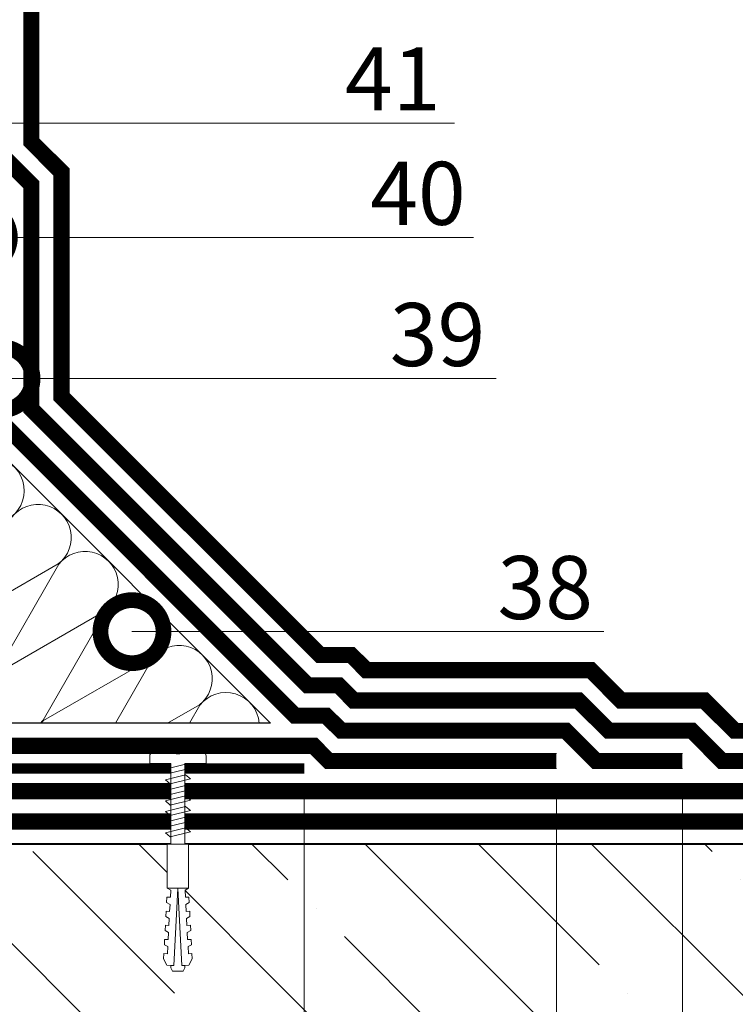
# Model space of a CAD drawing. Units: millimetres. Extents: x 139085 to 143285, y -22432 to -19462.
# Drawn here: x 140680 to 140964, y -20906 to -20515 of the extents above; entities that cross this region are included whole.
import ezdxf
from ezdxf import colors
from ezdxf.entities.mleader import LeaderData, LeaderLine
from ezdxf.math import Vec2, Vec3

# ---------------------------------------------------------------- set-up
doc = ezdxf.new("R2010")
doc.units = ezdxf.units.MM
doc.linetypes.add('штриховая 50', pattern=[1, 0.5, -0.5])
doc.linetypes.add('штриховая2', pattern=[9.524999999999999, 6.35, -3.175])
doc.layers.get('0').update_dxf_attribs({"lineweight": 30})
doc.layers.get('DEFPOINTS').update_dxf_attribs({"color": 251, "lineweight": 0})
doc.layers.add('TN-АННОТАЦИИ @ 10', color=7, linetype='Continuous', lineweight=20, true_color=0x000000)
for name, color, linetype, lineweight in [('TN-БЕТОН', 251, 'Continuous', 40), ('TN-ГИДРОИЗОЛЯЦИЯ БИТУМАЯ ВЕРХНЯЯ', 32, 'Continuous', 15), ('TN-ГИДРОИЗОЛЯЦИЯ БИТУМАЯ нижняя', 173, 'Continuous', 9), ('TN-КРЕПЕЖ', 7, 'Continuous', 15), ('TN-МЕТАЛЛ КОНСТРУКЦИИ', 162, 'Continuous', 35), ('TN-ПАРОИЗОЛЯЦИЯ', 94, 'Continuous', 15), ('TN-РАЗМЕРЫ', 184, 'Continuous', 15), ('TN-РАЗМЕРЫ @ 10', 184, 'Continuous', 15), ('TN-УТЕПЛИТЕЛЬ КВ', 42, 'Continuous', 15), ('ВВ-Слой усиления', 10, 'Continuous', 15)]:
    doc.layers.add(name, color=color, linetype=linetype, lineweight=lineweight)
doc.styles.add('Arial', font='ariali.ttf')
doc.styles.add('TN-Текст', font='isocpeur.ttf')
doc.styles.add('Размерный', font='isocpeur.ttf')
doc.dimstyles.new('Размер аннотативный', dxfattribs={"dimtxt": 2.5, "dimasz": 2, "dimexe": 2, "dimexo": 1, "dimgap": 1, "dimtad": 1, "dimdec": 0, "dimrnd": 10, "dimdsep": 46, "dimtxsty": 'Размерный', "dimblk": 'ARCHTICK', "dimcen": 2, "dimdle": 2, "dimclrd": 256, "dimclre": 256, "dimclrt": 256, "dimadec": 1, "dimazin": 0, "dimtfac": 1, "dimtdec": 0, "dimtmove": 1, "dimatfit": 0, "dimldrblk": 'NONE', "dimfxl": 1, "dimlwd": -1, "dimlwe": -1, "dimarcsym": 0})

# ---------------------------------------------------------------- blocks, each defined once
blk = doc.blocks.new('Дюбель')
at = {"color": 7, "lineweight": 0}
blk.add_wipeout([(-48.0651588266287, -2.8000000000029104), (-48.999999999999545, -2.8000000000029104), (-50.39999999999827, -2.1000000000058243), (-50.39999999999918, 2.099999999991269), (-48.999999999999545, 2.8000000000029104), (-48.0651588266287, 2.8000000000029104), (-48.12808034949239, 1.5993858216388652), (-17.609980870576692, 0), (-48.12808034949239, -1.5993858216243062)], dxfattribs=at)
blk.add_wipeout([(-17.500000000000004, 4.19999999999709), (-18.272311013067338, 2.8385538207221614), (-21.068473710380204, 2.9850944982026775), (-20.995203371639946, 4.383175846858649), (-23.09232539462437, 4.493081354958129), (-23.86463640769171, 3.1316351756831864), (-26.66079910500457, 3.2781758531637024), (-26.587528766264313, 4.676257201819681), (-28.68465078924919, 4.786162709919154), (-29.456961802316528, 3.4247165306442113), (-32.2531244996303, 3.5712572081247345), (-32.179854160890045, 4.969338556780713), (-34.2769761838731, 5.079244064880179), (-35.04928719694226, 3.7177978856052505), (-37.845449894253306, 3.8643385630857665), (-37.77217955551305, 5.262419911741745), (-39.869301578497925, 5.372325419841218), (-40.64161259156708, 4.01087924056629), (-43.43777528887904, 4.1574199180467915), (-43.36450495013878, 5.555501266702777), (-45.46162697312366, 5.66540677480225), (-47.98153967201188, 4.395548518950818), (-48.12808034949239, 1.5993858216388546), (-17.609980870576695, 3.552713678800501e-15), (-48.12808034949239, -1.5993858216243098), (-47.98153967201188, -4.395548518936273), (-45.46162697312366, -5.66540677480225), (-43.36450495013878, -5.555501266688221), (-43.43777528887904, -4.157419918032243), (-40.64161259156708, -4.010879240551731), (-39.869301578497925, -5.372325419841218), (-37.77217955551305, -5.262419911727189), (-37.845449894253306, -3.864338563071211), (-35.04928719694226, -3.7177978855906986), (-34.2769761838731, -5.079244064880186), (-32.179854160890045, -4.969338556766157), (-32.2531244996303, -3.571257208110179), (-29.456961802316528, -3.4247165306296665), (-28.68465078924919, -4.786162709919154), (-26.587528766264313, -4.676257201805125), (-26.66079910500457, -3.278175853149154), (-23.86463640769171, -3.1316351756686345), (-23.09232539462437, -4.493081354958122), (-20.995203371639946, -4.383175846844093), (-21.068473710380204, -2.985094498188122), (-18.272311013067338, -2.8385538207076024), (-17.500000000000004, -4.199999999997086)], dxfattribs=at)
blk.add_wipeout([(0, -4.19999999999709), (0, 4.19999999999709), (-17.5, 4.19999999999709), (-17.5, -4.19999999999709)], dxfattribs=at)
at = {"color": 7}
for points in [[(-17.5, 4.19999999999709), (-18.27231101306734, 2.838553820722154), (-21.0684737103802, 2.98509449820267), (-20.99520337163995, 4.383175846858649), (-23.09232539462437, 4.493081354958122), (-23.86463640769171, 3.131635175683186), (-26.66079910500457, 3.278175853163702), (-26.58752876626431, 4.676257201819681), (-28.68465078924919, 4.786162709919154), (-29.45696180231653, 3.424716530644218), (-32.2531244996303, 3.571257208124734), (-32.17985416089005, 4.969338556780713), (-34.2769761838731, 5.079244064880186), (-35.04928719694226, 3.71779788560525), (-37.84544989425331, 3.864338563085767), (-37.77217955551305, 5.262419911741745), (-39.86930157849793, 5.372325419841218), (-40.64161259156708, 4.010879240566283), (-43.43777528887904, 4.157419918046799), (-43.36450495013878, 5.555501266702777), (-45.46162697312366, 5.66540677480225), (-47.98153967201188, 4.395548518950818), (-48.12808034949239, 1.599385821638862), (-17.60998087057669, 0), (-48.12808034949239, -1.59938582162431), (-47.98153967201188, -4.395548518936266), (-45.46162697312366, -5.66540677480225), (-43.36450495013878, -5.555501266688225), (-43.43777528887904, -4.157419918032247), (-40.64161259156708, -4.010879240551731), (-39.86930157849793, -5.372325419841218), (-37.77217955551305, -5.262419911727193), (-37.84544989425331, -3.864338563071215), (-35.04928719694226, -3.717797885590699), (-34.2769761838731, -5.079244064880186), (-32.17985416089005, -4.969338556766161), (-32.2531244996303, -3.571257208110183), (-29.45696180231653, -3.424716530629667), (-28.68465078924919, -4.786162709919154), (-26.58752876626431, -4.676257201805129), (-26.66079910500457, -3.27817585314915), (-23.86463640769171, -3.131635175668634), (-23.09232539462437, -4.493081354958122), (-20.99520337163995, -4.383175846844097), (-21.0684737103802, -2.985094498188118), (-18.27231101306734, -2.838553820707602), (-17.5, -4.19999999999709)], [(0, -4.19999999999709), (0, 4.19999999999709), (-17.5, 4.19999999999709), (-17.5, -4.19999999999709), (0, -4.19999999999709)], [(-48.0651588266287, -2.80000000000291), (-48.99999999999955, -2.80000000000291), (-50.39999999999827, -2.100000000005821), (-50.39999999999918, 2.099999999991269), (-48.99999999999955, 2.80000000000291), (-48.0651588266287, 2.80000000000291), (-48.12808034949239, 1.599385821638862), (-17.60998087057669, 0), (-48.12808034949239, -1.59938582162431)]]:
    blk.add_lwpolyline(points, close=True, dxfattribs=at)
blk = doc.blocks.new('*U490')
at = {"color": 252, "lineweight": 30, "ltscale": 100, "style": 'Arial', "flags": 9}
blk.add_attdef('ОПИСАНИЕ', (66.71424404469731, 7.410105907814993), '', height=24.99999999999999, rotation=357.0000000000022, dxfattribs=at)
at = {"color": 252, "lineweight": 0, "ltscale": 100, "style": 'Arial', "flags": 9}
blk.add_attdef('ТИП', (65.14416535741016, -22.54878013482228), '', height=24.99999999999999, rotation=357.0000000000022, dxfattribs=at)
at = {"color": 251, "lineweight": 0}
blk.add_wipeout([(-4.549309644796121, -31.805495856181416), (-1.899687624717552, -34.74819923124744), (1.0430157500835582, -32.098577211407424), (2.7176587632081812, -0.14448497962008844), (11.10614685485517, -0.584107012045223), (11.263762209091995, 2.4233731062345427), (10.996638385904005, 3.3218313481737027), (10.222555726069428, 3.850393913218298), (0.9554868599445392, 6.356649550925717), (0.8246469693372762, 3.860075714039276), (-0.5734343793714491, 3.9333460527820847), (-0.44259448876380514, 6.429919889675787), (-9.920872432419944, 4.906066250151426), (-10.745964419122307, 4.461312877020056), (-11.105539369404703, 3.5956985260753243), (-11.263154723641527, 0.5882184077955586), (-2.8746666316935072, 0.148596375371028)], dxfattribs=at)
at = {"color": 7}
blk.add_lwpolyline([(1.043015750096819, -32.09857721115429), (2.717658762908004, -0.1444849796043788), (11.10614685485516, -0.5841070120452398), (11.26376220909198, 2.423373106234522, 0.355256793850168), (10.22255572606948, 3.850393913218261), (0.955486859944531, 6.356649550925692), (0.8246469693372679, 3.860075714039252), (-0.5734343793714534, 3.933346052782061), (-0.4425944887638098, 6.429919889675769), (-9.920872432420017, 4.906066250151396, 0.3552567938500727), (-11.10553936940471, 3.595698526075295), (-11.26315472364153, 0.5882184077955356), (-2.874666631694369, 0.1485963753546722), (-4.549309644526009, -31.80549585619413)], format="xyb", dxfattribs=at)
for points in [[(-3.291046678786954, -3.700998181556673), (4.754842099668521, -2.15384797402174), (2.902649935314329, -0.4393847384106193), (-5.143238843140571, -1.986534945941963)], [(-3.510857695007156, -7.895242227525891), (4.53503108344832, -6.348092019990959), (2.682838919094128, -4.633628784379838), (-5.363049859360773, -6.180778991911183)], [(-3.730668711227358, -12.08948627349511), (4.315220067228118, -10.54233606596018), (2.463027902873926, -8.827872830349058), (-5.582860875580974, -10.3750230378804)], [(-3.950479727447559, -16.28373031946433), (4.095409051007916, -14.7365801119294), (2.243216886653725, -13.02211687631828), (-5.802671891801175, -14.56926708384962)], [(-4.170290743667761, -20.47797436543355), (3.875598034787715, -18.93082415789862), (2.023405870433523, -17.2163609222875), (-6.022482908021377, -18.76351112981884)], [(-4.390101759887962, -24.67221841140277), (3.655787018567514, -23.12506820386784), (1.803594854213322, -21.41060496825672), (-6.242293924241578, -22.95775517578806)], [(-4.609912776108164, -28.86646245737199), (3.435976002347312, -27.31931224983706), (1.58378383799312, -25.60484901422594), (-6.462104940461781, -27.15199922175728)]]:
    blk.add_lwpolyline(points, close=True, dxfattribs=at)
blk.add_lwpolyline([(1.043015750348466, -32.09857721116884), (-4.54930964479613, -31.80549585618139)], dxfattribs=at)
at = {"color": 7, "xscale": -1, "rotation": 267.0000000000022}
blk.add_blockref('Дюбель', (-1.753146947223827, -31.95203653367513), dxfattribs=at)
blk = doc.blocks.new('*U376')
at = {"layer": 'TN-УТЕПЛИТЕЛЬ КВ', "lineweight": 30}
blk.add_lwpolyline([(0, 0), (0, 109.8639610306991), (109.8639610306991, 0)], close=True, dxfattribs=at)
at = {"layer": 'TN-УТЕПЛИТЕЛЬ КВ'}
for points in [[(0, 77.73628600563343), (7.071788005471145, 81.79850110921171, 0.6865173554635546), (0, 105.3666172365035, 0.6865173554635546)], [(0, 48.381859367805), (25.71632045006363, 63.15396866461924, 1.135041612653805), (7.220371330741874, 81.64991778399295), (0, 69.08019065979329)], [(69.08019065946556, 0), (81.64991778384108, 7.220371330841795, 1.135041612653805), (63.15396866452731, 25.71632045021551), (48.38185936762914, 0)], [(105.3666172364076, 0, 0.6865173554665162), (81.7985011091198, 7.071788005619028), (77.73628600545756, 0)]]:
    blk.add_lwpolyline(points, format="xyb", dxfattribs=at)
for points in [[(-1.598731047571332e-11, 18.64453244470439, -0.03159348751683211), (1.248861398281292, 19.74481051766299), (44.36085289465611, 44.50943622002676, 1.135041612653805), (25.86490377534234, 63.00538533940046), (1.100278072986582, 19.89339384302965, -0.03159348751791905)], [(18.64453244446458, 0, -0.03159348751985665), (19.89339384287377, 1.100278073070515), (63.00538533924858, 25.86490377543427, 1.135041612653805), (44.50943621993483, 44.36085289480798), (19.74481051757906, 1.248861398437168, -0.03159348752075051)]]:
    blk.add_lwpolyline(points, format="xyb", close=True, dxfattribs=at)
blk = doc.blocks.new('_ARCHTICK')
at = {"color": 0, "linetype": 'ByBlock', "ltscale": 10, "const_width": 0.15}
blk.add_lwpolyline([(-0.5, -0.5), (0.5, 0.5)], dxfattribs=at)
blk = doc.blocks.new('*D507')
at = {"layer": 'DEFPOINTS', "color": 0, "transparency": 16777216}
for p in [(140792.6041730397, -20812.41651202457), (140542.6041730397, -20842.41651202457), (140792.6041730397, -20968.83551048741)]:
    blk.add_point(p, dxfattribs=at)
at = {"layer": 'TN-РАЗМЕРЫ', "transparency": 16777216}
for p, q in [((140792.6041730397, -20822.41651202457), (140792.6041730397, -20988.83551048741)), ((140542.6041730397, -20852.41651202457), (140542.6041730397, -20988.83551048741)), ((140522.6041730397, -20968.83551048741), (140812.6041730397, -20968.83551048741))]:
    blk.add_line(p, q, dxfattribs=at)
at = {"layer": 'TN-РАЗМЕРЫ', "transparency": 16777216, "xscale": 20, "yscale": 20, "zscale": 20, "rotation": 180}
blk.add_blockref('_ARCHTICK', (140542.6041730397, -20968.83551048741), dxfattribs=at)
at = {"layer": 'TN-РАЗМЕРЫ', "transparency": 16777216, "xscale": 20, "yscale": 20, "zscale": 20}
blk.add_blockref('_ARCHTICK', (140792.6041730397, -20968.83551048741), dxfattribs=at)
at = {"layer": 'TN-РАЗМЕРЫ', "transparency": 16777216, "insert": (140667.6041730397, -20946.33551048741), "char_height": 25, "attachment_point": 5, "style": 'Размерный', "bg_fill": 3, "box_fill_scale": 1.1, "bg_fill_color": 256, "bg_fill_true_color": 13158600, "bg_fill_transparency": 0}
blk.add_mtext('250', dxfattribs=at)
blk = doc.blocks.new('_None')
blk = doc.blocks.new('*D508')
at = {"layer": 'DEFPOINTS', "color": 0, "transparency": 16777216}
for p in [(140792.6041730397, -20812.41651202457), (140892.6041730397, -20812.41651202457), (140892.6041730397, -20968.83551048741)]:
    blk.add_point(p, dxfattribs=at)
at = {"layer": 'TN-РАЗМЕРЫ', "transparency": 16777216}
for p, q in [((140792.6041730397, -20822.41651202457), (140792.6041730397, -20988.83551048741)), ((140892.6041730397, -20822.41651202457), (140892.6041730397, -20988.83551048741)), ((140772.6041730397, -20968.83551048741), (140912.6041730397, -20968.83551048741))]:
    blk.add_line(p, q, dxfattribs=at)
at = {"layer": 'TN-РАЗМЕРЫ', "transparency": 16777216, "xscale": 20, "yscale": 20, "zscale": 20, "rotation": 180}
blk.add_blockref('_ARCHTICK', (140792.6041730397, -20968.83551048741), dxfattribs=at)
at = {"layer": 'TN-РАЗМЕРЫ', "transparency": 16777216, "xscale": 20, "yscale": 20, "zscale": 20}
blk.add_blockref('_ARCHTICK', (140892.6041730397, -20968.83551048741), dxfattribs=at)
at = {"layer": 'TN-РАЗМЕРЫ', "transparency": 16777216, "insert": (140842.6041730397, -20946.33551048741), "char_height": 25, "attachment_point": 5, "style": 'Размерный', "bg_fill": 3, "box_fill_scale": 1.1, "bg_fill_color": 256, "bg_fill_true_color": 13158600, "bg_fill_transparency": 0}
blk.add_mtext('100', dxfattribs=at)
blk = doc.blocks.new('*D509')
at = {"layer": 'DEFPOINTS', "color": 0, "transparency": 16777216}
for p in [(140892.6041730397, -20812.41651202457), (140942.6041730397, -20812.41651202457), (140942.6041730397, -20968.83551048741)]:
    blk.add_point(p, dxfattribs=at)
at = {"layer": 'TN-РАЗМЕРЫ', "transparency": 16777216}
for p, q in [((140892.6041730397, -20822.41651202457), (140892.6041730397, -20988.83551048741)), ((140942.6041730397, -20822.41651202457), (140942.6041730397, -20988.83551048741)), ((140872.6041730397, -20968.83551048741), (140962.6041730397, -20968.83551048741))]:
    blk.add_line(p, q, dxfattribs=at)
at = {"layer": 'TN-РАЗМЕРЫ', "transparency": 16777216, "insert": (140917.6041730397, -20946.33551048741), "char_height": 25, "attachment_point": 5, "style": 'Размерный', "bg_fill": 3, "box_fill_scale": 1.1, "bg_fill_color": 256, "bg_fill_true_color": 13158600, "bg_fill_transparency": 0}
blk.add_mtext('50', dxfattribs=at)
at = {"layer": 'TN-РАЗМЕРЫ', "transparency": 16777216, "xscale": 20, "yscale": 20, "zscale": 20, "rotation": 180}
blk.add_blockref('_ARCHTICK', (140892.6041730397, -20968.83551048741), dxfattribs=at)
at = {"layer": 'TN-РАЗМЕРЫ', "transparency": 16777216, "xscale": 20, "yscale": 20, "zscale": 20}
blk.add_blockref('_ARCHTICK', (140942.6041730397, -20968.83551048741), dxfattribs=at)
blk = doc.blocks.new('*D510')
at = {"layer": 'DEFPOINTS', "color": 0, "transparency": 16777216}
for p in [(140942.6041730397, -20812.41651202457), (140992.6041730397, -20812.41651202457), (140992.6041730397, -20968.83551048741)]:
    blk.add_point(p, dxfattribs=at)
at = {"layer": 'TN-РАЗМЕРЫ', "transparency": 16777216}
for p, q in [((140942.6041730397, -20822.41651202457), (140942.6041730397, -20988.83551048741)), ((140992.6041730397, -20822.41651202457), (140992.6041730397, -20988.83551048741)), ((140922.6041730397, -20968.83551048741), (141012.6041730397, -20968.83551048741))]:
    blk.add_line(p, q, dxfattribs=at)
at = {"layer": 'TN-РАЗМЕРЫ', "transparency": 16777216, "insert": (140967.6041730397, -20946.33551048741), "char_height": 25, "attachment_point": 5, "style": 'Размерный', "bg_fill": 3, "box_fill_scale": 1.1, "bg_fill_color": 256, "bg_fill_true_color": 13158600, "bg_fill_transparency": 0}
blk.add_mtext('50', dxfattribs=at)
at = {"layer": 'TN-РАЗМЕРЫ', "transparency": 16777216, "xscale": 20, "yscale": 20, "zscale": 20, "rotation": 180}
blk.add_blockref('_ARCHTICK', (140942.6041730397, -20968.83551048741), dxfattribs=at)
at = {"layer": 'TN-РАЗМЕРЫ', "transparency": 16777216, "xscale": 20, "yscale": 20, "zscale": 20}
blk.add_blockref('_ARCHTICK', (140992.6041730397, -20968.83551048741), dxfattribs=at)
blk = doc.blocks.new('*D512')
at = {"layer": 'DEFPOINTS', "color": 0, "transparency": 16777216}
for p in [(140663.3796713159, -20318.41651202457), (141230.7164972534, -20318.41651202457), (141292.6041730398, -20818.41651202457)]:
    blk.add_point(p, dxfattribs=at)
at = {"layer": 'TN-РАЗМЕРЫ', "transparency": 16777216}
for p, q in [((141230.7164972534, -20838.41651202457), (141230.7164972534, -20298.41651202457)), ((140673.3796713159, -20318.41651202457), (141250.7164972534, -20318.41651202457)), ((141282.6041730398, -20818.41651202457), (141210.7164972534, -20818.41651202457))]:
    blk.add_line(p, q, dxfattribs=at)
at = {"layer": 'TN-РАЗМЕРЫ', "transparency": 16777216, "xscale": 20, "yscale": 20, "zscale": 20}
for p, rotation in [((141230.7164972534, -20318.41651202457), 90), ((141230.7164972534, -20818.41651202457), 270)]:
    blk.add_blockref('_ARCHTICK', p, dxfattribs=dict(at, rotation=rotation))
at = {"layer": 'TN-РАЗМЕРЫ', "transparency": 16777216, "insert": (141208.2164972534, -20568.41651202461), "char_height": 25, "attachment_point": 5, "rotation": 90, "style": 'Размерный', "bg_fill": 3, "box_fill_scale": 1.1, "bg_fill_color": 256, "bg_fill_true_color": 13158600, "bg_fill_transparency": 0}
blk.add_mtext('500', dxfattribs=at)
blk = doc.blocks.new('*U517')
at = {"layer": 'TN-БЕТОН', "lineweight": 13}
h = blk.add_hatch(dxfattribs=at)
h.set_pattern_fill('ANSI35', color=256, scale=10)
h.set_pattern_definition([(45, (0, 87.87268518343626), (-44.90128060534577, 44.90128060534577), []), (45, (44.90130000000001, 87.87268518343626), (-44.90128060534577, 44.90128060534577), [79.375, -15.875, 0, -15.875])])
h.paths.add_polyline_path([(0, 0), (200, 0), (199.9999999999999, 787.8726851834363), (-5.684341886080801e-14, 787.8726851834363)])
at = {"layer": 'TN-БЕТОН'}
blk.add_lwpolyline([(0, 0), (200, 0), (199.9999999999999, 787.8726851834363), (-5.684341886080801e-14, 787.8726851834363)], close=True, dxfattribs=at)
blk = doc.blocks.new('_DotSmall')
at = {"color": 0, "linetype": 'ByBlock', "const_width": 0.5}
blk.add_lwpolyline([(-0.0625, 0, 1), (0.0625, 0, 1)], format="xyb", close=True, dxfattribs=at)

msp = doc.modelspace()

# ---------------------------------------------------------------- linework, layer by layer
at = {"layer": 'TN-ГИДРОИЗОЛЯЦИЯ БИТУМАЯ ВЕРХНЯЯ', "ltscale": 10}
for p, q in [((140687.3796713158, -20562.611425928993), (140687.3796713158, -20294.41651202457)), ((140681.3796713158, -20565.096707303226), (140681.3796713158, -20300.41651202457)), ((140699.3796713158, -20574.611425929023), (140687.3796713158, -20562.611425928993)), ((140693.3796713158, -20577.096707303255), (140681.3796713158, -20565.096707303226)), ((140699.3796713158, -20663.64086318043), (140699.3796713158, -20574.611425929023)), ((140693.3796713158, -20666.12614455467), (140693.3796713158, -20577.096707303255)), ((140797.67003878558, -20770.41651202457), (140693.3796713158, -20666.12614455467)), ((140800.15532015983, -20764.41651202457), (140699.3796713158, -20663.64086318043)), ((140812.48642403373, -20764.41651202457), (140800.15532015983, -20764.41651202457)), ((140818.48642403373, -20770.41651202457), (140812.48642403373, -20764.41651202457)), ((140810.0011426595, -20770.41651202457), (140797.67003878558, -20770.41651202457)), ((140816.0011426595, -20776.41651202457), (140810.0011426595, -20770.41651202457)), ((140907.51586128504, -20770.41651202457), (140818.48642403373, -20770.41651202457)), ((140919.51586128504, -20782.41651202457), (140907.51586128504, -20770.41651202457)), ((140905.0305799108, -20776.41651202457), (140816.0011426595, -20776.41651202457)), ((140917.0305799108, -20788.41651202457), (140905.0305799108, -20776.41651202457)), ((140952.54529853663, -20782.41651202457), (140919.51586128504, -20782.41651202457)), ((140964.5452985365, -20794.41651202457), (140952.54529853663, -20782.41651202457)), ((140950.06001716238, -20788.41651202457), (140917.0305799108, -20788.41651202457)), ((140962.06001716226, -20800.41651202457), (140950.06001716238, -20788.41651202457)), ((140995.0894544139, -20800.41651202457), (140962.06001716226, -20800.41651202457)), ((140542.6041730397, -20818.41651202457), (141292.6041730397, -20818.41651202457)), ((140542.6041730397, -20824.41651202457), (141292.6041730397, -20824.41651202457))]:
    msp.add_line(p, q, dxfattribs=at)
at = {"layer": 'TN-ГИДРОИЗОЛЯЦИЯ БИТУМАЯ ВЕРХНЯЯ', "linetype": 'штриховая 50', "ltscale": 10, "const_width": 6}
msp.add_lwpolyline([(140542.6041730397, -20821.41651202457), (141292.6041730397, -20821.41651202457)], dxfattribs=at)
at = {"layer": 'TN-ГИДРОИЗОЛЯЦИЯ БИТУМАЯ нижняя', "ltscale": 10}
for p, q in [((140675.3796713158, -20567.581988677455), (140687.3796713158, -20579.581988677484)), ((140669.3796713158, -20570.067270051688), (140681.3796713158, -20582.067270051717)), ((140687.3796713158, -20579.581988677484), (140687.3796713158, -20668.61142592893)), ((140681.3796713158, -20582.067270051717), (140681.3796713158, -20671.09670730317)), ((140687.3796713158, -20668.61142592893), (140795.18475741142, -20776.41651202457)), ((140681.3796713158, -20671.09670730317), (140792.69947603717, -20782.41651202457)), ((140795.18475741142, -20776.41651202457), (140807.5158612852, -20776.41651202457)), ((140807.5158612852, -20776.41651202457), (140813.51586128512, -20782.41651202457)), ((140792.69947603717, -20782.41651202457), (140805.03057991096, -20782.41651202457)), ((140805.03057991096, -20782.41651202457), (140811.03057991088, -20788.41651202457)), ((140813.51586128512, -20782.41651202457), (140902.54529853663, -20782.41651202457)), ((140902.54529853663, -20782.41651202457), (140914.5452985365, -20794.41651202457)), ((140811.03057991088, -20788.41651202457), (140900.06001716238, -20788.41651202457)), ((140900.06001716238, -20788.41651202457), (140912.06001716226, -20800.41651202457)), ((140914.5452985365, -20794.41651202457), (140947.57473578813, -20794.41651202457)), ((140947.57473578813, -20794.41651202457), (140959.57473578813, -20806.41651202457)), ((140912.06001716226, -20800.41651202457), (140945.0894544139, -20800.41651202457)), ((140945.0894544139, -20800.41651202457), (140957.0894544139, -20812.41651202457)), ((140959.57473578813, -20806.41651202457), (140992.6041730397, -20806.41651202457)), ((140957.0894544139, -20812.41651202457), (140992.6041730397, -20812.41651202457)), ((140542.6041730397, -20830.41651202457), (141292.6041730397, -20830.41651202457)), ((140542.6041730397, -20836.41651202457), (141292.6041730397, -20836.41651202457))]:
    msp.add_line(p, q, dxfattribs=at)
at = {"layer": 'TN-ГИДРОИЗОЛЯЦИЯ БИТУМАЯ нижняя', "linetype": 'штриховая 50', "ltscale": 10, "const_width": 6}
msp.add_lwpolyline([(140542.6041730397, -20833.41651202457), (141292.6041730397, -20833.41651202457)], dxfattribs=at)
at = {"layer": 'TN-МЕТАЛЛ КОНСТРУКЦИИ', "const_width": 4}
msp.add_lwpolyline([(140792.6041730397, -20812.41651202457), (140540.1188916655, -20812.41651202457), (140467.6041730397, -20884.93123065035), (140398.6041730397, -20815.93123065032), (140398.6041730397, -20715.93123065032)], dxfattribs=at)
at = {"layer": 'TN-ПАРОИЗОЛЯЦИЯ', "ltscale": 10}
for p, q in [((140797.57473578813, -20800.41651202457), (140535.14832891698, -20800.41651202457)), ((140803.57473578813, -20806.41651202457), (140797.57473578813, -20800.41651202457)), ((140801.0894544139, -20812.41651202457), (140795.0894544139, -20806.41651202457)), ((140892.6041730397, -20806.41651202457), (140803.57473578813, -20806.41651202457)), ((140892.6041730397, -20812.41651202457), (140801.0894544139, -20812.41651202457))]:
    msp.add_line(p, q, dxfattribs=at)
at = {"layer": 'ВВ-Слой усиления'}
for p, q in [((140790.21419466293, -20788.41651202457), (140675.3796713158, -20673.58198867739)), ((140787.72891328868, -20794.41651202457), (140669.3796713158, -20676.06727005163)), ((140802.54529853663, -20788.41651202457), (140790.21419466293, -20788.41651202457)), ((140808.54529853663, -20794.41651202457), (140802.54529853663, -20788.41651202457)), ((140800.06001716238, -20794.41651202457), (140787.72891328868, -20794.41651202457)), ((140806.06001716238, -20800.41651202457), (140800.06001716238, -20794.41651202457)), ((140897.57473578813, -20794.41651202457), (140808.54529853663, -20794.41651202457)), ((140909.57473578813, -20806.41651202457), (140897.57473578813, -20794.41651202457)), ((140895.0894544139, -20800.41651202457), (140806.06001716238, -20800.41651202457)), ((140907.0894544139, -20812.41651202457), (140895.0894544139, -20800.41651202457)), ((140942.6041730397, -20806.41651202457), (140909.57473578813, -20806.41651202457)), ((140942.6041730397, -20812.41651202457), (140907.0894544139, -20812.41651202457))]:
    msp.add_line(p, q, dxfattribs=at)

# ---------------------------------------------------------------- block references
msp.add_blockref('*U376', (140669.3796713158, -20794.41651245664))
at = {"layer": 'TN-РАЗМЕРЫ', "rotation": 270}
msp.add_blockref('*U517', (140542.6041730397, -20842.41651202457), dxfattribs=at)

# ---------------------------------------------------------------- next in the draw order: block references
at = {"layer": 'TN-КРЕПЕЖ', "ltscale": 100, "rotation": 2.999999999997764}
msp.add_blockref('*U490', (140742.6041730397, -20810.41651202457), dxfattribs=at)

# ---------------------------------------------------------------- next in the draw order: linework, layer by layer
at = {"layer": 'TN-ГИДРОИЗОЛЯЦИЯ БИТУМАЯ ВЕРХНЯЯ', "linetype": 'штриховая 50', "ltscale": 10, "const_width": 6}
msp.add_lwpolyline([(140538.8149778872, -20297.41651202457), (140684.3796713158, -20297.41651202457), (140684.3796713158, -20563.85406661611), (140696.3796713158, -20575.85406661614), (140696.3796713158, -20664.88350386755), (140798.9126794727, -20767.41651202457), (140811.2437833466, -20767.41651202457), (140817.2437833466, -20773.41651202457), (140906.2732205979, -20773.41651202457), (140918.2732205979, -20785.41651202457), (140951.3026578495, -20785.41651202457), (140963.3026578494, -20797.41651202457), (140996.332095101, -20797.41651202457), (141008.332095101, -20809.41651202457), (141042.6041730397, -20809.41651202457)], dxfattribs=at)
at = {"layer": 'TN-ГИДРОИЗОЛЯЦИЯ БИТУМАЯ нижняя', "linetype": 'штриховая 50', "ltscale": 10, "const_width": 6}
msp.add_lwpolyline([(140538.8149778872, -20309.41651202457), (140672.3796713158, -20309.41651202457), (140672.3796713158, -20568.82462936457), (140684.3796713158, -20580.8246293646), (140684.3796713158, -20669.85406661605), (140793.9421167242, -20779.41651202457), (140806.2732205981, -20779.41651202457), (140812.273220598, -20785.41651202457), (140901.3026578495, -20785.41651202457), (140913.3026578494, -20797.41651202457), (140946.332095101, -20797.41651202457), (140958.332095101, -20809.41651202457), (140992.6041730397, -20809.41651202457)], dxfattribs=at)
at = {"layer": 'TN-ПАРОИЗОЛЯЦИЯ', "ltscale": 10}
msp.add_line((140795.0894544139, -20806.41651202457), (140537.63361029123, -20806.41651202457), dxfattribs=at)
at = {"layer": 'TN-ПАРОИЗОЛЯЦИЯ', "linetype": 'штриховая 50', "ltscale": 10, "const_width": 6}
msp.add_lwpolyline([(140892.6041730397, -20809.41651202457), (140802.332095101, -20809.41651202457), (140796.332095101, -20803.41651202457), (140536.3909696041, -20803.41651202457), (140467.6041730397, -20872.20330858898), (140407.6041730397, -20812.20330858901), (140407.6041730397, -20712.20330858898), (140401.6041730397, -20706.20330858895), (140401.6041730397, -20318.41651202457)], dxfattribs=at)
at = {"layer": 'ВВ-Слой усиления', "linetype": 'штриховая2', "const_width": 6}
msp.add_lwpolyline([(140672.3796713158, -20584.55255142594), (140672.3796713158, -20674.82462936451), (140788.9715539758, -20791.41651202457), (140801.3026578495, -20791.41651202457), (140807.3026578495, -20797.41651202457), (140896.332095101, -20797.41651202457), (140908.332095101, -20809.41651202457), (140942.6041730397, -20809.41651202457)], dxfattribs=at)

# ---------------------------------------------------------------- next in the draw order: dimensions: what is measured, and where the dimension line sits
at = {"layer": 'TN-РАЗМЕРЫ @ 10'}
dim = msp.add_linear_dim(base=(140792.6041730397, -20968.83551048741), p1=(140542.6041730397, -20842.41651202457), p2=(140792.6041730397, -20812.41651202457), dimstyle='Размер аннотативный', override={"dimscale": 10, "dimtix": 0, "dimtofl": 1, "dimtmove": 1, "dimatfit": 0, "dimtfill": 1}, dxfattribs=at)
dim.commit()
dim.dimension.update_dxf_attribs({"geometry": '*D507', "text_midpoint": (140667.6041730397, -20946.33551048741)})

# ---------------------------------------------------------------- next in the draw order: dimensions: what is measured, and where the dimension line sits
dim = msp.add_linear_dim(base=(140892.6041730397, -20968.83551048741), p1=(140792.6041730397, -20812.41651202457), p2=(140892.6041730397, -20812.41651202457), dimstyle='Размер аннотативный', override={"dimscale": 10, "dimtix": 0, "dimtofl": 1, "dimtmove": 1, "dimatfit": 0, "dimtfill": 1}, dxfattribs=at)
dim.commit()
dim.dimension.update_dxf_attribs({"geometry": '*D508', "text_midpoint": (140842.6041730397, -20946.33551048741)})

# ---------------------------------------------------------------- next in the draw order: dimensions: what is measured, and where the dimension line sits
dim = msp.add_linear_dim(base=(140942.6041730397, -20968.83551048741), p1=(140892.6041730397, -20812.41651202457), p2=(140942.6041730397, -20812.41651202457), dimstyle='Размер аннотативный', override={"dimscale": 10, "dimtix": 0, "dimtofl": 1, "dimtmove": 1, "dimatfit": 0, "dimtfill": 1}, dxfattribs=at)
dim.commit()
dim.dimension.update_dxf_attribs({"geometry": '*D509', "text_midpoint": (140917.6041730397, -20968.83551048741), "dimtype": 128})

# ---------------------------------------------------------------- next in the draw order: dimensions: what is measured, and where the dimension line sits
dim = msp.add_linear_dim(base=(140992.6041730397, -20968.83551048741), p1=(140942.6041730397, -20812.41651202457), p2=(140992.6041730397, -20812.41651202457), dimstyle='Размер аннотативный', override={"dimscale": 10, "dimtix": 0, "dimtofl": 1, "dimtmove": 1, "dimatfit": 0, "dimtfill": 1}, dxfattribs=at)
dim.commit()
dim.dimension.update_dxf_attribs({"geometry": '*D510', "text_midpoint": (140967.6041730397, -20968.83551048741), "dimtype": 128})

# ---------------------------------------------------------------- next in the draw order: dimensions: what is measured, and where the dimension line sits
dim = msp.add_linear_dim(base=(141230.7164972534, -20318.41651202457), p1=(141292.6041730397, -20818.41651202457), p2=(140663.3796713158, -20318.41651202457), angle=90, dimstyle='Размер аннотативный', override={"dimscale": 10, "dimtix": 0, "dimtofl": 1, "dimtmove": 1, "dimatfit": 0, "dimtfill": 1}, dxfattribs=at)
dim.commit()
dim.dimension.update_dxf_attribs({"geometry": '*D512', "text_midpoint": (141208.2164972534, -20568.41651202461)})

# ---------------------------------------------------------------- next in the draw order: leaders
at = {"layer": 'TN-АННОТАЦИИ @ 10'}
ml = msp.add_multileader_mtext('Standard', dxfattribs=at)
ml.set_content('40', color=256, style='TN-Текст')
ml.set_leader_properties(color=256, linetype='ByLayer', lineweight=-1)
ml.set_arrow_properties(name='DOTSMALL')
ml.build(insert=Vec2(0, 0))
ml.multileader.update_dxf_attribs({"text_left_attachment_type": 6, "text_right_attachment_type": 6, "dogleg_length": 100, "arrow_head_size": 50, "scale": 10})
ctx = ml.context
ctx.base_point, ctx.scale, ctx.char_height, ctx.arrow_head_size, ctx.landing_gap_size, ctx.plane_origin = Vec3(140821.4762138331, -20601.78169480931), 10, 25, 50, 0, Vec3(138862.8460430321, -21351.07213191267)
ctx.left_attachment, ctx.right_attachment, ctx.text_align_type = 6, 6, 1
notes = []
notes.append((ctx, [(1, (1, 1, 0), (140805.7968947386, -20601.78169480931), (1, 0), 15.67931909445731, [(1, [(140663.3796713158, -20601.78169480931)], 0, [])])]))
ctx.mtext.insert, ctx.mtext.alignment, ctx.mtext.line_spacing_style, ctx.mtext.flow_direction = Vec3(140837.7262138331, -20571.78169480931), 2, 2, 5
ctx.mtext.has_bg_fill, ctx.mtext.bg_color, ctx.mtext.bg_scale_factor, ctx.mtext.bg_transparency, ctx.mtext.use_window_bg_color = 1, -1027028792, 1.5, 0, 1
ml = msp.add_multileader_mtext('Standard', dxfattribs=at)
ml.set_content('39', color=256, style='TN-Текст')
ml.set_leader_properties(color=256, linetype='ByLayer', lineweight=-1)
ml.set_arrow_properties(name='DOTSMALL')
ml.build(insert=Vec2(0, 0))
ml.multileader.update_dxf_attribs({"text_left_attachment_type": 6, "text_right_attachment_type": 6, "dogleg_length": 100, "arrow_head_size": 50, "scale": 10})
ctx = ml.context
ctx.base_point, ctx.scale, ctx.char_height, ctx.arrow_head_size, ctx.landing_gap_size, ctx.plane_origin = Vec3(140830.4762138331, -20657.78485822983), 10, 25, 50, 0, Vec3(138871.8460430321, -21407.0752953332)
ctx.left_attachment, ctx.right_attachment, ctx.text_align_type = 6, 6, 1
notes.append((ctx, [(1, (1, 1, 0), (140814.7968947386, -20657.78485822983), (1, 0), 15.67931909445731, [(1, [(140672.3796713158, -20657.78485822983)], 0, [])])]))
ctx.mtext.insert, ctx.mtext.alignment, ctx.mtext.line_spacing_style, ctx.mtext.flow_direction = Vec3(140845.4762138331, -20627.78485822983), 2, 2, 5
ctx.mtext.has_bg_fill, ctx.mtext.bg_color, ctx.mtext.bg_scale_factor, ctx.mtext.bg_transparency, ctx.mtext.use_window_bg_color = 1, -1027028792, 1.5, 0, 1
ml = msp.add_multileader_mtext('Standard', dxfattribs=at)
ml.set_content('38', color=256, style='TN-Текст')
ml.set_leader_properties(color=256, linetype='ByLayer', lineweight=-1)
ml.set_arrow_properties(name='DOTSMALL')
ml.build(insert=Vec2(0, 0))
ml.multileader.update_dxf_attribs({"text_left_attachment_type": 6, "text_right_attachment_type": 6, "dogleg_length": 100, "arrow_head_size": 50, "scale": 10})
ctx = ml.context
ctx.base_point, ctx.scale, ctx.char_height, ctx.arrow_head_size, ctx.landing_gap_size, ctx.plane_origin = Vec3(140873.1831361866, -20758.12906438587), 10, 25, 50, 0, Vec3(138914.5529653857, -21507.41950148924)
ctx.left_attachment, ctx.right_attachment, ctx.text_align_type = 6, 6, 1
notes.append((ctx, [(1, (1, 1, 0), (140857.5038170922, -20758.12906438587), (1, 0), 15.67931909445731, [(1, [(140724.3116518311, -20758.12906438587)], 0, [])])]))
ctx.mtext.insert, ctx.mtext.alignment, ctx.mtext.line_spacing_style, ctx.mtext.flow_direction = Vec3(140888.1831361866, -20728.12906438587), 2, 2, 5
ctx.mtext.has_bg_fill, ctx.mtext.bg_color, ctx.mtext.bg_scale_factor, ctx.mtext.bg_transparency, ctx.mtext.use_window_bg_color = 1, -1027028792, 1.5, 0, 1
for ctx, leaders in notes:
    for number, flags, end, landing, length, lines in leaders:
        leader = LeaderData()
        leader.index, (leader.has_last_leader_line, leader.has_dogleg_vector, leader.attachment_direction) = number, flags
        leader.last_leader_point, leader.dogleg_vector, leader.dogleg_length = Vec3(end), Vec3(landing), length
        for number, points, colour, breaks in lines:
            line = LeaderLine()
            line.index, line.vertices, line.color, line.breaks = number, Vec3.list(points), colors.encode_raw_color(colour), breaks
            leader.lines.append(line)
        ctx.leaders.append(leader)

# ---------------------------------------------------------------- next in the draw order: leaders
ml = msp.add_multileader_mtext('Standard', dxfattribs=at)
ml.set_content('41', color=256, style='TN-Текст')
ml.set_leader_properties(color=256, linetype='ByLayer', lineweight=-1)
ml.set_arrow_properties(name='DOTSMALL')
ml.build(insert=Vec2(0, 0))
ml.multileader.update_dxf_attribs({"text_left_attachment_type": 6, "text_right_attachment_type": 6, "dogleg_length": 100, "arrow_head_size": 50, "scale": 10})
ctx = ml.context
ctx.base_point, ctx.scale, ctx.char_height, ctx.arrow_head_size, ctx.landing_gap_size, ctx.plane_origin = Vec3(140813.9762138331, -20556.4165122406), 10, 25, 50, 0, Vec3(138855.3460430321, -21305.70694934397)
ctx.left_attachment, ctx.right_attachment, ctx.text_align_type = 6, 6, 1
notes = []
notes.append((ctx, [(1, (1, 1, 0), (140798.2968947386, -20556.4165122406), (1, 0), 15.67931909445731, [(1, [(140655.8796713158, -20556.4165122406)], 0, [])])]))
ctx.mtext.insert, ctx.mtext.alignment, ctx.mtext.line_spacing_style, ctx.mtext.flow_direction = Vec3(140827.7262138331, -20526.4165122406), 2, 2, 5
ctx.mtext.has_bg_fill, ctx.mtext.bg_color, ctx.mtext.bg_scale_factor, ctx.mtext.bg_transparency, ctx.mtext.use_window_bg_color = 1, -1027028792, 1.5, 0, 1
for ctx, leaders in notes:
    for number, flags, end, landing, length, lines in leaders:
        leader = LeaderData()
        leader.index, (leader.has_last_leader_line, leader.has_dogleg_vector, leader.attachment_direction) = number, flags
        leader.last_leader_point, leader.dogleg_vector, leader.dogleg_length = Vec3(end), Vec3(landing), length
        for number, points, colour, breaks in lines:
            line = LeaderLine()
            line.index, line.vertices, line.color, line.breaks = number, Vec3.list(points), colors.encode_raw_color(colour), breaks
            leader.lines.append(line)
        ctx.leaders.append(leader)

doc.saveas('drawing.dxf')
